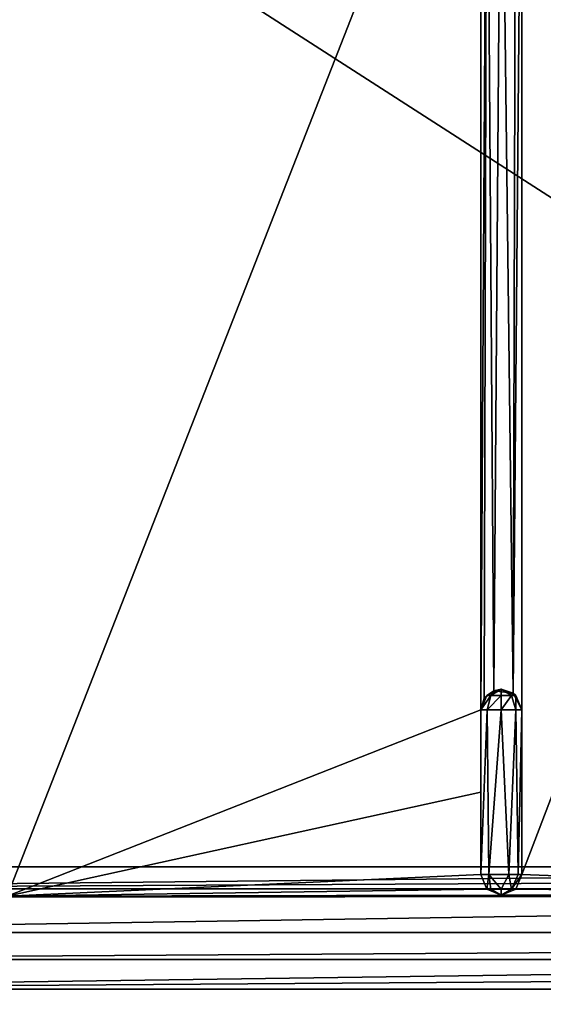
# Model space of a CAD drawing. Units: millimetres. Extents: x -500 to 500, y -350 to 360.
# Drawn here: x -76 to -51, y 182 to 230 of the extents above; entities that cross this region are included whole.
import ezdxf

# ---------------------------------------------------------------- set-up
doc = ezdxf.new("R2010")
doc.units = ezdxf.units.MM
doc.header["$LTSCALE"] = 65.185185
for name, color, linetype in [('180', 7, 'CONTINUOUS'), ('191', 7, 'CONTINUOUS'), ('193', 7, 'CONTINUOUS'), ('213', 7, 'CONTINUOUS'), ('220', 7, 'CONTINUOUS'), ('238', 7, 'CONTINUOUS'), ('263', 7, 'CONTINUOUS'), ('268', 7, 'CONTINUOUS'), ('269', 7, 'CONTINUOUS'), ('272', 7, 'CONTINUOUS'), ('279', 7, 'CONTINUOUS'), ('295', 7, 'CONTINUOUS'), ('343', 7, 'CONTINUOUS'), ('375', 7, 'CONTINUOUS'), ('378', 7, 'CONTINUOUS'), ('384', 7, 'CONTINUOUS'), ('390', 7, 'CONTINUOUS')]:
    doc.layers.add(name, color=color, linetype=linetype)

msp = doc.modelspace()

# ---------------------------------------------------------------- linework, layer by layer
at = {"layer": '180', "linetype": 'Continuous'}
for points in [[(150.026, -40, -6.5), (-110.636, 182.823, -11.122), (-150.026, -40, -6.5), (150.026, -40, -6.5)], [(-106.799, 180.127, -11.11), (-110.636, 182.823, -11.122), (150.026, -40, -6.5), (-106.799, 180.127, -11.11)]]:
    msp.add_3dface(points, dxfattribs=at)
at = {"layer": '191', "linetype": 'Continuous'}
for points in [[(-102, 184, -17.3), (-102, 184, -16.139), (2.408, 184, -16.649), (-102, 184, -17.3)], [(-102, 184, -17.3), (2.408, 184, -16.649), (102, 184, -17.3), (-102, 184, -17.3)]]:
    msp.add_3dface(points, dxfattribs=at)
at = {"layer": '193', "linetype": 'Continuous'}
for points in [[(2.408, 184, -16.649), (-102, 184, -16.139), (-101.965, 182.556, -12.624), (2.408, 184, -16.649)], [(102, 184, -16.139), (2.408, 184, -16.649), (-101.965, 182.556, -12.624), (102, 184, -16.139)], [(101.965, 182.556, -12.624), (102, 184, -16.139), (-101.965, 182.556, -12.624), (101.965, 182.556, -12.624)], [(-101.95, 179.098, -11.14), (101.965, 182.556, -12.624), (-101.965, 182.556, -12.624), (-101.95, 179.098, -11.14)], [(-101.95, 179.098, -11.14), (2.407, 179.104, -11.65), (101.965, 182.556, -12.624), (-101.95, 179.098, -11.14)]]:
    msp.add_3dface(points, dxfattribs=at)
at = {"layer": '213', "linetype": 'Continuous'}
for points in [[(-102, 188.5, -21.8), (102, 188.5, -21.8), (-102, 253.5, -21.8), (-102, 188.5, -21.8)], [(-102, 253.5, -21.8), (102, 188.5, -21.8), (-15.461, 253.5, -21.8), (-102, 253.5, -21.8)]]:
    msp.add_3dface(points, dxfattribs=at)
at = {"layer": '220', "linetype": 'Continuous'}
for points in [[(102, 188.5, -21.8), (-102, 188.5, -21.8), (-102, 185.318, -20.482), (102, 188.5, -21.8)], [(102, 188.5, -21.8), (-102, 185.318, -20.482), (102, 185.318, -20.482), (102, 188.5, -21.8)], [(-102, 184, -17.3), (102, 184, -17.3), (102, 185.318, -20.482), (-102, 184, -17.3)], [(-102, 185.318, -20.482), (-102, 184, -17.3), (102, 185.318, -20.482), (-102, 185.318, -20.482)]]:
    msp.add_3dface(points, dxfattribs=at)
at = {"layer": '238', "linetype": 'Continuous'}
for points in [[(-494, 350, -25), (494, 350, -25), (-494, -350, -25), (-494, 350, -25)], [(-494, -350, -25), (494, 350, -25), (494, -350, -25), (-494, -350, -25)]]:
    msp.add_3dface(points, dxfattribs=at)
at = {"layer": '263', "color": 254, "linetype": 'Continuous', "true_color": 0xbfbfff}
for points in [[(-51.972, 188.134, -10.254), (-51.972, 188.134, -17.301), (-51.972, 196.134, -17.301), (-51.972, 188.134, -10.254)], [(-51.972, 192.133, -10.091), (-51.972, 188.134, -10.254), (-51.972, 196.134, -17.301), (-51.972, 192.133, -10.091)], [(-51.972, 196.134, -9.949), (-51.972, 192.133, -10.091), (-51.972, 196.134, -17.301), (-51.972, 196.134, -9.949)]]:
    msp.add_3dface(points, dxfattribs=at)
at = {"layer": '268', "color": 254, "linetype": 'Continuous', "true_color": 0xbfbfff}
for points in [[(-100.989, 253.5, -7.293), (0, 188.498, -7.215), (0, 253.502, -7.215), (-100.989, 253.5, -7.293)], [(-100.989, 188.5, -7.293), (0, 188.498, -7.215), (-100.989, 253.5, -7.293), (-100.989, 188.5, -7.293)]]:
    msp.add_3dface(points, dxfattribs=at)
at = {"layer": '269', "color": 254, "linetype": 'Continuous', "true_color": 0xbfbfff}
for points in [[(0, 187.088, -8.801), (-100.984, 187.008, -8.801), (0, 187.176, -10.296), (0, 187.088, -8.801)], [(0, 187.176, -10.296), (-100.984, 187.008, -8.801), (-26.494, 187.166, -10.297), (0, 187.176, -10.296)], [(-100.984, 187.008, -8.801), (-52.972, 187.134, -10.298), (-26.494, 187.166, -10.297), (-100.984, 187.008, -8.801)], [(-76.976, 187.084, -10.3), (-52.972, 187.134, -10.298), (-100.984, 187.008, -8.801), (-76.976, 187.084, -10.3)]]:
    msp.add_3dface(points, dxfattribs=at)
at = {"layer": '272', "color": 254, "linetype": 'Continuous', "true_color": 0xbfbfff}
for points in [[(-53.574, 188.134, -18.099), (-53.972, 188.134, -17.301), (-53.664, 196.134, -18.023), (-53.574, 188.134, -18.099)], [(-53.664, 196.134, -18.023), (-53.972, 188.134, -17.301), (-53.972, 196.134, -17.301), (-53.664, 196.134, -18.023)], [(-52.971, 196.134, -18.301), (-53.574, 188.134, -18.099), (-53.664, 196.134, -18.023), (-52.971, 196.134, -18.301)], [(-52.604, 188.134, -18.231), (-53.574, 188.134, -18.099), (-52.971, 196.134, -18.301), (-52.604, 188.134, -18.231)], [(-52.27, 196.134, -18.013), (-52.604, 188.134, -18.231), (-52.971, 196.134, -18.301), (-52.27, 196.134, -18.013)], [(-52.158, 188.134, -17.882), (-52.604, 188.134, -18.231), (-52.27, 196.134, -18.013), (-52.158, 188.134, -17.882)], [(-51.972, 196.134, -17.301), (-52.158, 188.134, -17.882), (-52.27, 196.134, -18.013), (-51.972, 196.134, -17.301)], [(-51.972, 196.134, -17.301), (-51.972, 188.134, -17.301), (-52.158, 188.134, -17.882), (-51.972, 196.134, -17.301)]]:
    msp.add_3dface(points, dxfattribs=at)
at = {"layer": '279', "color": 254, "linetype": 'Continuous', "true_color": 0xbfbfff}
for points in [[(-53.972, 188.134, -17.301), (-53.574, 188.134, -18.099), (-53.679, 187.427, -17.301), (-53.972, 188.134, -17.301)], [(-53.679, 187.427, -17.301), (-53.574, 188.134, -18.099), (-53.472, 187.427, -17.801), (-53.679, 187.427, -17.301)], [(-53.574, 188.134, -18.099), (-52.604, 188.134, -18.231), (-52.972, 187.427, -18.008), (-53.574, 188.134, -18.099)], [(-53.472, 187.427, -17.801), (-53.574, 188.134, -18.099), (-52.972, 187.427, -18.008), (-53.472, 187.427, -17.801)], [(-52.972, 187.427, -18.008), (-52.604, 188.134, -18.231), (-52.472, 187.427, -17.801), (-52.972, 187.427, -18.008)], [(-52.604, 188.134, -18.231), (-52.158, 188.134, -17.882), (-52.472, 187.427, -17.801), (-52.604, 188.134, -18.231)], [(-52.158, 188.134, -17.882), (-51.972, 188.134, -17.301), (-52.472, 187.427, -17.801), (-52.158, 188.134, -17.882)], [(-52.472, 187.427, -17.801), (-51.972, 188.134, -17.301), (-52.265, 187.427, -17.301), (-52.472, 187.427, -17.801)], [(-53.679, 187.427, -17.301), (-53.472, 187.427, -17.801), (-52.972, 187.134, -17.301), (-53.679, 187.427, -17.301)], [(-53.472, 187.427, -17.801), (-52.972, 187.427, -18.008), (-52.972, 187.134, -17.301), (-53.472, 187.427, -17.801)], [(-52.972, 187.427, -18.008), (-52.472, 187.427, -17.801), (-52.972, 187.134, -17.301), (-52.972, 187.427, -18.008)], [(-52.472, 187.427, -17.801), (-52.265, 187.427, -17.301), (-52.972, 187.134, -17.301), (-52.472, 187.427, -17.801)]]:
    msp.add_3dface(points, dxfattribs=at)
at = {"layer": '295', "color": 254, "linetype": 'Continuous', "true_color": 0xbfbfff}
for points in [[(0, 188.498, -7.215), (-100.989, 188.5, -7.293), (-100.987, 187.44, -7.74), (0, 188.498, -7.215)], [(100.989, 188.5, -7.293), (0, 188.498, -7.215), (-100.987, 187.44, -7.74), (100.989, 188.5, -7.293)], [(100.989, 188.5, -7.293), (-100.987, 187.44, -7.74), (100.987, 187.441, -7.739), (100.989, 188.5, -7.293)], [(-100.987, 187.44, -7.74), (-100.984, 187.008, -8.801), (100.987, 187.441, -7.739), (-100.987, 187.44, -7.74)], [(-100.984, 187.008, -8.801), (0, 187.088, -8.801), (100.987, 187.441, -7.739), (-100.984, 187.008, -8.801)]]:
    msp.add_3dface(points, dxfattribs=at)
at = {"layer": '343', "color": 254, "linetype": 'Continuous', "true_color": 0xbfbfff}
for points in [[(-53.972, 245.866, -9.958), (-76.976, 187.084, -10.3), (-76.974, 254.917, -10.3), (-53.972, 245.866, -9.958)], [(-26.494, 187.166, -10.297), (-51.972, 188.134, -10.254), (-26.495, 254.835, -10.297), (-26.494, 187.166, -10.297)], [(-51.972, 188.134, -10.254), (-51.972, 253.866, -10.254), (-26.495, 254.835, -10.297), (-51.972, 188.134, -10.254)], [(-51.972, 188.134, -10.254), (-51.972, 192.133, -10.091), (-51.972, 253.866, -10.254), (-51.972, 188.134, -10.254)], [(-51.972, 253.866, -10.254), (-51.972, 192.133, -10.091), (-51.972, 249.867, -10.091), (-51.972, 253.866, -10.254)], [(-51.972, 192.133, -10.091), (-51.972, 196.134, -9.949), (-51.972, 249.867, -10.091), (-51.972, 192.133, -10.091)], [(-51.972, 196.134, -9.949), (-51.972, 245.866, -9.949), (-51.972, 249.867, -10.091), (-51.972, 196.134, -9.949)], [(-76.976, 187.084, -10.3), (-53.972, 245.866, -9.958), (-53.972, 196.134, -9.958), (-76.976, 187.084, -10.3)], [(-53.972, 245.866, -9.958), (-53.678, 245.158, -9.934), (-53.972, 196.134, -9.958), (-53.972, 245.866, -9.958)], [(-51.972, 245.866, -9.949), (-51.972, 196.134, -9.949), (-52.4, 196.955, -9.925), (-51.972, 245.866, -9.949)], [(-52.264, 245.16, -9.928), (-51.972, 245.866, -9.949), (-52.4, 196.955, -9.925), (-52.264, 245.16, -9.928)], [(-53.972, 196.134, -9.958), (-53.678, 245.158, -9.934), (-53.797, 196.699, -9.939), (-53.972, 196.134, -9.958)], [(-53.797, 196.699, -9.939), (-53.678, 245.158, -9.934), (-53.329, 197.068, -9.926), (-53.797, 196.699, -9.939)], [(-53.678, 245.158, -9.934), (-52.97, 244.866, -9.922), (-53.329, 197.068, -9.926), (-53.678, 245.158, -9.934)], [(-52.97, 244.866, -9.922), (-52.264, 245.16, -9.928), (-52.4, 196.955, -9.925), (-52.97, 244.866, -9.922)], [(-53.329, 197.068, -9.926), (-52.97, 244.866, -9.922), (-52.4, 196.955, -9.925), (-53.329, 197.068, -9.926)], [(-53.972, 192.133, -10.096), (-76.976, 187.084, -10.3), (-53.972, 196.134, -9.958), (-53.972, 192.133, -10.096)], [(-53.972, 188.134, -10.255), (-76.976, 187.084, -10.3), (-53.972, 192.133, -10.096), (-53.972, 188.134, -10.255)], [(-53.668, 187.417, -10.286), (-76.976, 187.084, -10.3), (-53.972, 188.134, -10.255), (-53.668, 187.417, -10.286)], [(-51.972, 188.134, -10.254), (-26.494, 187.166, -10.297), (-52.265, 187.427, -10.285), (-51.972, 188.134, -10.254)], [(-52.972, 187.134, -10.298), (-76.976, 187.084, -10.3), (-53.668, 187.417, -10.286), (-52.972, 187.134, -10.298)], [(-26.494, 187.166, -10.297), (-52.972, 187.134, -10.298), (-52.265, 187.427, -10.285), (-26.494, 187.166, -10.297)]]:
    msp.add_3dface(points, dxfattribs=at)
at = {"layer": '375', "color": 254, "linetype": 'Continuous', "true_color": 0xbfbfff}
for points in [[(-53.664, 196.134, -18.023), (-53.972, 196.134, -17.301), (-53.472, 196.841, -17.801), (-53.664, 196.134, -18.023)], [(-53.472, 196.841, -17.801), (-53.972, 196.134, -17.301), (-53.679, 196.841, -17.301), (-53.472, 196.841, -17.801)], [(-53.472, 196.841, -17.801), (-53.679, 196.841, -17.301), (-52.972, 197.134, -17.301), (-53.472, 196.841, -17.801)], [(-52.971, 196.134, -18.301), (-53.664, 196.134, -18.023), (-52.972, 196.841, -18.008), (-52.971, 196.134, -18.301)], [(-52.972, 196.841, -18.008), (-53.664, 196.134, -18.023), (-53.472, 196.841, -17.801), (-52.972, 196.841, -18.008)], [(-52.972, 196.841, -18.008), (-53.472, 196.841, -17.801), (-52.972, 197.134, -17.301), (-52.972, 196.841, -18.008)], [(-52.265, 196.841, -17.301), (-52.472, 196.841, -17.801), (-52.972, 197.134, -17.301), (-52.265, 196.841, -17.301)], [(-52.472, 196.841, -17.801), (-52.972, 196.841, -18.008), (-52.972, 197.134, -17.301), (-52.472, 196.841, -17.801)], [(-52.472, 196.841, -17.801), (-52.971, 196.134, -18.301), (-52.972, 196.841, -18.008), (-52.472, 196.841, -17.801)], [(-52.27, 196.134, -18.013), (-52.971, 196.134, -18.301), (-52.472, 196.841, -17.801), (-52.27, 196.134, -18.013)], [(-52.265, 196.841, -17.301), (-52.27, 196.134, -18.013), (-52.472, 196.841, -17.801), (-52.265, 196.841, -17.301)], [(-51.972, 196.134, -17.301), (-52.27, 196.134, -18.013), (-52.265, 196.841, -17.301), (-51.972, 196.134, -17.301)]]:
    msp.add_3dface(points, dxfattribs=at)
at = {"layer": '378', "color": 254, "linetype": 'Continuous', "true_color": 0xbfbfff}
for points in [[(-53.972, 188.134, -17.301), (-53.679, 187.427, -17.301), (-53.972, 188.134, -10.255), (-53.972, 188.134, -17.301)], [(-53.679, 187.427, -17.301), (-53.668, 187.417, -10.286), (-53.972, 188.134, -10.255), (-53.679, 187.427, -17.301)], [(-51.972, 188.134, -17.301), (-51.972, 188.134, -10.254), (-52.265, 187.427, -10.285), (-51.972, 188.134, -17.301)], [(-52.265, 187.427, -17.301), (-51.972, 188.134, -17.301), (-52.265, 187.427, -10.285), (-52.265, 187.427, -17.301)], [(-53.679, 187.427, -17.301), (-52.972, 187.134, -17.301), (-53.668, 187.417, -10.286), (-53.679, 187.427, -17.301)], [(-52.972, 187.134, -17.301), (-52.972, 187.134, -10.298), (-53.668, 187.417, -10.286), (-52.972, 187.134, -17.301)], [(-52.972, 187.134, -10.298), (-52.972, 187.134, -17.301), (-52.265, 187.427, -10.285), (-52.972, 187.134, -10.298)], [(-52.972, 187.134, -17.301), (-52.265, 187.427, -17.301), (-52.265, 187.427, -10.285), (-52.972, 187.134, -17.301)]]:
    msp.add_3dface(points, dxfattribs=at)
at = {"layer": '384', "color": 254, "linetype": 'Continuous', "true_color": 0xbfbfff}
for points in [[(-53.972, 196.134, -17.301), (-53.972, 188.134, -17.301), (-53.972, 196.134, -9.958), (-53.972, 196.134, -17.301)], [(-53.972, 188.134, -17.301), (-53.972, 192.133, -10.096), (-53.972, 196.134, -9.958), (-53.972, 188.134, -17.301)], [(-53.972, 188.134, -17.301), (-53.972, 188.134, -10.255), (-53.972, 192.133, -10.096), (-53.972, 188.134, -17.301)]]:
    msp.add_3dface(points, dxfattribs=at)
at = {"layer": '390', "color": 254, "linetype": 'Continuous', "true_color": 0xbfbfff}
for points in [[(-53.972, 196.134, -17.301), (-53.797, 196.699, -9.939), (-53.679, 196.841, -17.301), (-53.972, 196.134, -17.301)], [(-53.797, 196.699, -9.939), (-53.329, 197.068, -9.926), (-53.679, 196.841, -17.301), (-53.797, 196.699, -9.939)], [(-53.679, 196.841, -17.301), (-53.329, 197.068, -9.926), (-52.972, 197.134, -17.301), (-53.679, 196.841, -17.301)], [(-53.329, 197.068, -9.926), (-52.4, 196.955, -9.925), (-52.972, 197.134, -17.301), (-53.329, 197.068, -9.926)], [(-52.4, 196.955, -9.925), (-52.265, 196.841, -17.301), (-52.972, 197.134, -17.301), (-52.4, 196.955, -9.925)], [(-52.4, 196.955, -9.925), (-51.972, 196.134, -9.949), (-52.265, 196.841, -17.301), (-52.4, 196.955, -9.925)], [(-51.972, 196.134, -9.949), (-51.972, 196.134, -17.301), (-52.265, 196.841, -17.301), (-51.972, 196.134, -9.949)], [(-53.972, 196.134, -17.301), (-53.972, 196.134, -9.958), (-53.797, 196.699, -9.939), (-53.972, 196.134, -17.301)]]:
    msp.add_3dface(points, dxfattribs=at)

doc.saveas('drawing.dxf')
